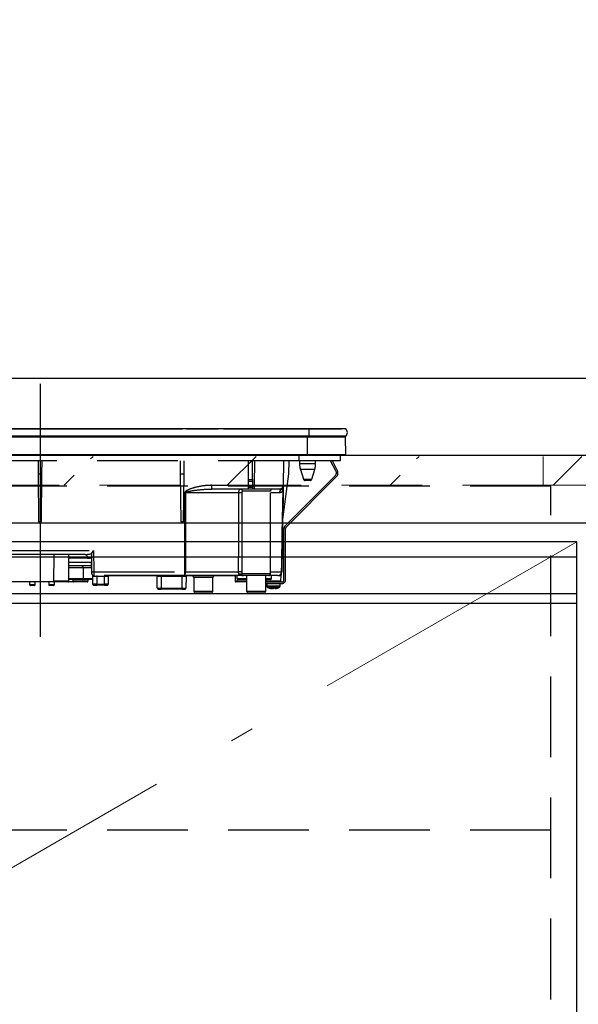
# Model space of a CAD drawing. Units: millimetres. Extents: x 210 to 8110, y 68 to 5608.
# Drawn here: x 2548 to 2838, y 1604 to 2117 of the extents above; entities that cross this region are included whole.
import ezdxf

# ---------------------------------------------------------------- set-up
doc = ezdxf.new("R2010")
doc.units = ezdxf.units.MM
doc.header["$LTSCALE"] = 5
doc.linetypes.add('DASHDOT', pattern=[50.5, 30, -9, 2.5, -9])
doc.linetypes.add('HIDDEN', pattern=[12.6, 8.4, -4.2])
for name, color, linetype, lineweight in [('キャビ', 134, 'Continuous', 9), ('トップ', 14, 'Continuous', 9), ('トビラ', 54, 'Continuous', 9), ('熱源', 214, 'Continuous', 9)]:
    doc.layers.add(name, color=color, linetype=linetype, lineweight=lineweight)
doc.styles.get("Standard").update_dxf_attribs({"font": 'txt', "bigfont": 'bigfont'})
doc.styles.add('ＭＳ ゴシック', font='txt')
doc.dimstyles.get("Standard").update_dxf_attribs({"dimtxt": 0.18, "dimasz": 0.18, "dimexe": 0.18, "dimexo": 0.0625, "dimgap": 0.09, "dimtad": 0, "dimtih": 1, "dimtoh": 1, "dimdec": 4, "dimzin": 0, "dimdsep": 46, "dimtxsty": 'Standard', "dimcen": 0.09, "dimadec": 0, "dimazin": 0, "dimtfac": 1, "dimtdec": 4, "dimtofl": 0, "dimtmove": 0, "dimatfit": 3, "dimfxl": 1, "dimtolj": 1, "dimtzin": 0, "dimarcsym": 0})
pattern_1 = [(45, (-2817.85, -289.7), (-42.4264, 42.4264), [28, -12])]

# ---------------------------------------------------------------- blocks, each defined once
blk = doc.blocks.new('_DOT')
at = {"color": 0}
blk.add_line((-0.5, 0), (-1, 0), dxfattribs=at)
at = {"color": 0, "const_width": 0.5}
blk.add_lwpolyline([(-0.25, 0, 1), (0.25, 0, 1)], format="xyb", close=True, dxfattribs=at)
blk = doc.blocks.new('Dim22')
at = {"layer": 'トップ', "color": 14, "linetype": 'Continuous', "lineweight": 9}
for p, q in [((2238.15, 1950), (2238.15, 2230)), ((4038.15, 1950), (4038.15, 2230)), ((4038.15, 2210), (2238.15, 2210))]:
    blk.add_line(p, q, dxfattribs=at)
at = {"layer": 'トップ', "color": 14, "linetype": 'Continuous', "lineweight": 9, "xscale": 12, "yscale": 12, "zscale": 12}
for p, rotation in [((2238.15, 2210), 179.9999999999998), ((4038.15, 2210), 359.9999999999997)]:
    blk.add_blockref('_DOT', p, dxfattribs=dict(at, rotation=rotation))
at = {"layer": 'トップ', "color": 14, "linetype": 'Continuous', "lineweight": 9, "insert": (3138.15, 2210), "char_height": 70, "width": 1183.3333, "attachment_point": 8, "style": 'ＭＳ ゴシック'}
blk.add_mtext('1800', dxfattribs=at)
blk = doc.blocks.new('*G90')
at = {"layer": '熱源', "color": 214, "linetype": 'DASHDOT', "lineweight": 30}
blk.add_line((2558.15, 1927.19), (2558.15, 1795.68), dxfattribs=at)
at = {"layer": '熱源', "color": 214, "linetype": 'Continuous', "lineweight": 30}
for p, q in [((2698.15, 1903.8), (2418.15, 1903.8)), ((2524.19, 1903.83), (2568.11, 1903.83)), ((2565.65, 1903.81), (2565.65, 1903.8)), ((2565.65, 1903.81), (2573.15, 1903.81)), ((2568.43, 1903.83), (2568.63, 1903.83)), ((2568.45, 1903.81), (2568.45, 1903.81)), ((2571.18, 1903.83), (2571.59, 1903.83)), ((2571.82, 1903.83), (2571.93, 1903.83)), ((2572.19, 1903.83), (2572.53, 1903.83)), ((2573.15, 1903.81), (2580.65, 1903.81)), ((2575.02, 1903.83), (2575.3, 1903.83)), ((2575.52, 1903.83), (2576.42, 1903.83)), ((2575.57, 1903.81), (2575.57, 1903.81)), ((2576.13, 1903.81), (2576.13, 1903.81)), ((2578.72, 1903.83), (2598.34, 1903.83)), ((2580.65, 1903.8), (2580.65, 1903.81)), ((2595.65, 1903.81), (2595.65, 1903.8)), ((2595.65, 1903.81), (2603.15, 1903.81)), ((2599.69, 1903.83), (2599.77, 1903.83)), ((2600.59, 1903.83), (2603.41, 1903.83)), ((2603.15, 1903.81), (2610.65, 1903.81)), ((2604.69, 1903.83), (2604.69, 1903.83)), ((2605.33, 1903.83), (2605.64, 1903.83)), ((2608.28, 1903.83), (2632.36, 1903.83)), ((2610.65, 1903.8), (2610.65, 1903.81)), ((2632.54, 1903.81), (2632.54, 1903.8)), ((2632.87, 1903.81), (2632.87, 1903.8)), ((2633.39, 1903.81), (2633.39, 1903.8)), ((2633.89, 1903.81), (2633.89, 1903.8)), ((2634.23, 1903.81), (2634.23, 1903.8)), ((2634.4, 1903.83), (2639.62, 1903.83)), ((2634.52, 1903.81), (2634.52, 1903.8)), ((2634.89, 1903.81), (2634.52, 1903.81)), ((2634.89, 1903.81), (2634.89, 1903.8)), ((2634.9, 1903.81), (2634.89, 1903.81)), ((2634.9, 1903.81), (2634.9, 1903.8)), ((2635.65, 1903.81), (2634.9, 1903.81)), ((2635.65, 1903.81), (2635.65, 1903.8)), ((2635.65, 1903.81), (2643.15, 1903.81)), ((2641.26, 1903.83), (2642.18, 1903.83)), ((2643.03, 1903.83), (2643.28, 1903.83)), ((2643.15, 1903.81), (2650.65, 1903.81)), ((2643.83, 1903.81), (2643.83, 1903.81)), ((2646.14, 1903.83), (2646.49, 1903.83)), ((2646.15, 1903.81), (2646.15, 1903.81)), ((2646.89, 1903.83), (2646.92, 1903.83)), ((2647.85, 1903.83), (2650.94, 1903.83)), ((2650.65, 1903.8), (2650.65, 1903.81)), ((2651, 1903.81), (2651, 1903.8)), ((2651.21, 1903.81), (2651.21, 1903.8)), ((2652.02, 1903.81), (2652.02, 1903.8)), ((2653.43, 1903.81), (2653.43, 1903.8)), ((2653.61, 1903.83), (2689.74, 1903.83)), ((2688.35, 1903.81), (2688.35, 1903.8)), ((2688.35, 1903.81), (2704.15, 1903.81)), ((2690.42, 1903.81), (2690.42, 1903.81)), ((2691.46, 1903.83), (2694.49, 1903.83)), ((2691.48, 1903.81), (2691.48, 1903.81)), ((2698.15, 1903.8), (2698.15, 1900)), ((2717.28, 1903.8), (2698.15, 1903.8)), ((2698.17, 1903.83), (2699.15, 1903.83)), ((2699.96, 1903.83), (2700.97, 1903.83)), ((2702.95, 1903.81), (2702.95, 1903.81)), ((2703.01, 1903.83), (2715.15, 1903.83)), ((2704.15, 1903.81), (2704.15, 1903.8)), ((2715.15, 1903.83), (2715.15, 1903.8)), ((2698.15, 1900), (2418.15, 1900)), ((2697.4, 1899.51), (2418.9, 1899.51)), ((2697.4, 1900), (2697.4, 1899.51)), ((2697.4, 1890.3), (2697.4, 1899.51)), ((2717.16, 1899.51), (2697.4, 1899.51)), ((2717.28, 1900), (2698.15, 1900)), ((2717.35, 1890.3), (2717.16, 1899.51)), ((2697.4, 1890.3), (2418.9, 1890.3)), ((2697.4, 1890), (2418.9, 1890)), ((2717.35, 1890.3), (2697.4, 1890.3)), ((2697.4, 1890.3), (2697.4, 1890)), ((2717, 1890), (2697.4, 1890))]:
    blk.add_line(p, q, dxfattribs=at)
at = {"layer": '熱源', "color": 214, "linetype": 'HIDDEN', "lineweight": 30}
for p, q in [((2692.95, 1887.2), (2423.45, 1887.2)), ((2557.13, 1887.2), (2557.18, 1880.5)), ((2559.12, 1880.5), (2559.18, 1887.2)), ((2631.13, 1887.2), (2631.18, 1880.5)), ((2633.12, 1880.5), (2633.18, 1887.2)), ((2666.75, 1877.46), (2666.75, 1887.2)), ((2668.75, 1877.46), (2668.75, 1887.2)), ((2669.75, 1874.47), (2669.98, 1887.2)), ((2684.97, 1887.2), (2684.75, 1874.47)), ((2687.63, 1880.5), (2687.86, 1887.2)), ((2692.95, 1890), (2692.95, 1887.2)), ((2714.45, 1887.2), (2692.95, 1887.2)), ((2693.25, 1887.2), (2693.25, 1885.69)), ((2697.45, 1885.69), (2693.25, 1885.69)), ((2701.65, 1885.69), (2697.45, 1885.69)), ((2701.65, 1885.69), (2701.65, 1887.2)), ((2712.2, 1881.98), (2709.43, 1887.2)), ((2712.91, 1882.36), (2710.34, 1887.2)), ((2714.45, 1890), (2714.45, 1887.2)), ((2557.18, 1880.5), (2557.4, 1855.5)), ((2557.18, 1880.5), (2559.12, 1880.5)), ((2558.9, 1855.5), (2559.12, 1880.5)), ((2631.18, 1880.5), (2631.4, 1855.5)), ((2631.18, 1880.5), (2633.12, 1880.5)), ((2632.9, 1855.5), (2633.12, 1880.5)), ((2684.42, 1855.47), (2687.63, 1880.5)), ((2697.45, 1882.77), (2693.69, 1882.77)), ((2693.69, 1882.77), (2695.24, 1877.71)), ((2701.22, 1882.77), (2697.45, 1882.77)), ((2699.67, 1877.71), (2701.22, 1882.77)), ((2666.75, 1876.53), (2666.75, 1877.46)), ((2666.75, 1877.46), (2668.75, 1877.46)), ((2666.75, 1873.5), (2666.75, 1876.53)), ((2668.75, 1876.53), (2666.75, 1876.53)), ((2668.75, 1877.46), (2668.75, 1876.53)), ((2668.75, 1876.53), (2668.75, 1873.5)), ((2685.68, 1853.26), (2711.82, 1879.4)), ((2686.25, 1852.69), (2712.38, 1878.83)), ((2695.24, 1877.71), (2699.67, 1877.71)), ((2698.71, 1877), (2696.19, 1877)), ((2633.49, 1829.46), (2633.55, 1870.53)), ((2661.66, 1870.53), (2633.9, 1870.53)), ((2647.63, 1872.5), (2647.63, 1874.47)), ((2647.63, 1874.47), (2666.75, 1874.47)), ((2666.75, 1872.5), (2647.63, 1872.5)), ((2678.15, 1871.5), (2663.48, 1871.5)), ((2666.75, 1872.5), (2666.75, 1873.5)), ((2666.75, 1873.5), (2668.75, 1873.5)), ((2668.75, 1872.5), (2666.75, 1872.5)), ((2668.75, 1874.47), (2669.75, 1874.47)), ((2668.75, 1873.5), (2668.75, 1872.5)), ((2669.75, 1872.5), (2668.75, 1872.5)), ((2669.75, 1872.5), (2669.75, 1874.47)), ((2682.75, 1872.5), (2669.75, 1872.5)), ((2678.15, 1828.5), (2678.15, 1871.5)), ((2682.81, 1870.53), (2678.15, 1870.53)), ((2684.68, 1872.34), (2684.72, 1872.66)), ((2684.72, 1872.47), (2684.68, 1872.34)), ((2684.71, 1872.36), (2684.68, 1872.02)), ((2684.72, 1872.47), (2684.71, 1872.36)), ((2684.72, 1872.53), (2684.72, 1872.47)), ((2558.9, 1855.5), (2557.4, 1855.5)), ((2632.9, 1855.5), (2631.4, 1855.5)), ((2684.42, 1855.5), (2683.97, 1829.46)), ((2685.15, 1825.2), (2685.15, 1851.99)), ((2685.95, 1825.2), (2685.95, 1851.99)), ((2478.75, 1840.46), (2585.93, 1840.46)), ((2585.12, 1829.48), (2585.12, 1839.22)), ((2585.93, 1840.46), (2586.12, 1829.46)), ((2581.7, 1838.5), (2511.16, 1838.5)), ((2573.15, 1824.7), (2573.15, 1838.5)), ((2582.88, 1836.53), (2573.15, 1836.53)), ((2573.15, 1834.46), (2585.03, 1834.46)), ((2585.12, 1829.48), (2585.03, 1834.46)), ((2585.07, 1832.5), (2573.15, 1832.5)), ((2576.65, 1831.5), (2573.15, 1831.5)), ((2580.65, 1831.5), (2576.65, 1831.5)), ((2585.08, 1831.5), (2580.65, 1831.5)), ((2580.65, 1831.5), (2580.65, 1826)), ((2585.12, 1829.46), (2585.12, 1829.48)), ((2585.14, 1828.48), (2585.12, 1829.46)), ((2586.12, 1829.46), (2586.14, 1827.5)), ((2586.12, 1829.46), (2633.49, 1829.46)), ((2633.49, 1827.5), (2633.49, 1829.46)), ((2633.84, 1829.46), (2661.55, 1829.46)), ((2678.15, 1829.46), (2683.94, 1829.46)), ((2565.73, 1824.2), (2542.32, 1824.2)), ((2552.65, 1824.2), (2552.68, 1822.89)), ((2555.63, 1822.89), (2555.65, 1824.2)), ((2562.65, 1824.2), (2562.65, 1822.9)), ((2565.23, 1824.7), (2573.15, 1824.7)), ((2565.65, 1822.9), (2565.65, 1824.2)), ((2572.65, 1824.2), (2565.73, 1824.2)), ((2575.65, 1824.2), (2572.65, 1824.2)), ((2573.15, 1826), (2576.65, 1826)), ((2576.65, 1825.5), (2573.15, 1825.5)), ((2575.15, 1825.5), (2575.15, 1824.7)), ((2575.15, 1824.7), (2583.15, 1824.7)), ((2582.65, 1824.2), (2575.65, 1824.2)), ((2576.65, 1826), (2580.65, 1826)), ((2580.15, 1825.5), (2576.65, 1825.5)), ((2581.15, 1825.5), (2580.15, 1825.5)), ((2580.65, 1826), (2584.65, 1826)), ((2585.65, 1825.5), (2581.15, 1825.5)), ((2583.15, 1824.7), (2583.15, 1825.5)), ((2584.65, 1826), (2585.65, 1826)), ((2585.65, 1823), (2585.65, 1827.37)), ((2633.49, 1827.5), (2586.14, 1827.5)), ((2587.65, 1827), (2586.44, 1827)), ((2587.65, 1827.5), (2587.65, 1827)), ((2587.65, 1827), (2587.65, 1823)), ((2591.65, 1827), (2587.65, 1827)), ((2591.65, 1827.5), (2591.65, 1827)), ((2591.65, 1823), (2591.65, 1827)), ((2593.65, 1827), (2591.65, 1827)), ((2593.65, 1827), (2593.65, 1823)), ((2619.06, 1827.3), (2593.75, 1827.3)), ((2619.21, 1821), (2619.16, 1827)), ((2621.16, 1827.5), (2621.16, 1827)), ((2621.16, 1827), (2621.21, 1821)), ((2632.15, 1827), (2621.16, 1827)), ((2632.1, 1821), (2632.15, 1827)), ((2632.15, 1827.5), (2632.15, 1827)), ((2663.53, 1827.5), (2633.49, 1827.5)), ((2634.15, 1827), (2634.1, 1821)), ((2636.07, 1827.3), (2634.25, 1827.3)), ((2636.07, 1827.5), (2636.07, 1827.3)), ((2660.65, 1827.3), (2636.07, 1827.3)), ((2648.15, 1826.5), (2638.15, 1826.5)), ((2638.15, 1826.5), (2638.15, 1819.4)), ((2648.15, 1819.4), (2648.15, 1826.5)), ((2659.66, 1827.3), (2659.7, 1824.69)), ((2659.7, 1824.69), (2665.65, 1824.69)), ((2665.65, 1824.2), (2660.2, 1824.2)), ((2660.65, 1827.5), (2660.65, 1826)), ((2660.65, 1826), (2664.65, 1826)), ((2665.65, 1825.5), (2661.15, 1825.5)), ((2662.98, 1827.87), (2662.94, 1828)), ((2663.13, 1827.76), (2662.98, 1827.87)), ((2663.09, 1827.71), (2663.09, 1827.71)), ((2663.16, 1828.5), (2678.15, 1828.5)), ((2663.49, 1827.54), (2663.56, 1827.52)), ((2664.04, 1827.55), (2663.78, 1827.56)), ((2677.15, 1827.5), (2664.16, 1827.5)), ((2664.65, 1826), (2665.65, 1826)), ((2665.65, 1827.5), (2665.65, 1819.4)), ((2675.65, 1819.4), (2675.65, 1827.5)), ((2675.65, 1826), (2678.65, 1826)), ((2678.15, 1825.5), (2675.65, 1825.5)), ((2675.65, 1824.2), (2684.15, 1824.2)), ((2675.81, 1825.5), (2675.82, 1824.69)), ((2675.82, 1824.69), (2683.6, 1824.69)), ((2681.97, 1827.5), (2677.15, 1827.5)), ((2678.65, 1826), (2678.65, 1827.5)), ((2681.97, 1827.5), (2683.65, 1827.5)), ((2683.6, 1824.69), (2683.65, 1827.5)), ((2552.68, 1822.89), (2555.63, 1822.89)), ((2555.13, 1822.4), (2553.18, 1822.4)), ((2562.65, 1822.9), (2565.65, 1822.9)), ((2565.15, 1822.4), (2563.15, 1822.4)), ((2587.65, 1823), (2585.65, 1823)), ((2586.15, 1822.5), (2587.65, 1822.5)), ((2587.65, 1823), (2587.65, 1822.5)), ((2587.65, 1823), (2591.65, 1823)), ((2591.65, 1822.5), (2587.65, 1822.5)), ((2593.65, 1823), (2591.65, 1823)), ((2591.65, 1822.5), (2591.65, 1823)), ((2591.65, 1822.5), (2593.15, 1822.5)), ((2619.71, 1820.5), (2621.21, 1820.5)), ((2621.21, 1821), (2621.21, 1820.5)), ((2621.21, 1821), (2632.1, 1821)), ((2632.1, 1820.5), (2621.21, 1820.5)), ((2632.1, 1820.5), (2632.1, 1821)), ((2632.1, 1820.5), (2633.6, 1820.5)), ((2638.15, 1819.4), (2648.15, 1819.4)), ((2647.65, 1818.9), (2638.65, 1818.9)), ((2665.65, 1819.4), (2675.65, 1819.4)), ((2675.15, 1818.9), (2666.15, 1818.9)), ((2675.65, 1823.4), (2684.15, 1823.4)), ((2676.15, 1823.4), (2676.15, 1822.19)), ((2678.76, 1820.77), (2678.66, 1820.77)), ((2679.22, 1820.77), (2679.62, 1820.77)), ((2680.08, 1820.77), (2679.62, 1820.77)), ((2681.05, 1820.99), (2680.08, 1820.77)), ((2680.55, 1820.77), (2680.65, 1820.77)), ((2680.62, 1820.8), (2680.71, 1820.81)), ((2680.65, 1820.77), (2681.61, 1820.99)), ((2683.15, 1822.19), (2683.15, 1823.4))]:
    blk.add_line(p, q, dxfattribs=at)
for points in [[(2633.9, 1870.53), (2633.89, 1868.5), (2633.87, 1852.5), (2633.84, 1829.46)], [(2683.94, 1829.46), (2684.01, 1833.46), (2684.28, 1849.46), (2684.68, 1872.02)], [(2684.71, 1872.36), (2684.67, 1870), (2684.48, 1858.93), (2684.43, 1856.16), (2684.42, 1855.47)], [(2581.7, 1838.5), (2581.93, 1838.46), (2582.15, 1838.35), (2582.35, 1838.17), (2582.53, 1837.93), (2582.67, 1837.63), (2582.78, 1837.29), (2582.85, 1836.92), (2582.88, 1836.53)], [(2586.14, 1827.5), (2586.19, 1827.49), (2586.25, 1827.46), (2586.3, 1827.42), (2586.35, 1827.35), (2586.39, 1827.28), (2586.42, 1827.19), (2586.43, 1827.1), (2586.44, 1827)], [(2663.56, 1827.52), (2663.6, 1827.51), (2663.62, 1827.51), (2663.62, 1827.51), (2663.62, 1827.51), (2663.62, 1827.51), (2663.62, 1827.51), (2663.62, 1827.51), (2663.62, 1827.51), (2663.62, 1827.51)]]:
    blk.add_lwpolyline(points, dxfattribs=at)
at = {"layer": '熱源', "color": 214, "linetype": 'Continuous', "lineweight": 30}
for centre, radius, start, end in [((2715.65, 1901.9), 2.5, 310.5893, 49.4107), ((2716.66, 1899.5), 0.5, 1.1458, 90), ((2717, 1890.3), 0.3, 270, 0)]:
    blk.add_arc(centre, radius, start, end, dxfattribs=at)
at = {"layer": '熱源', "color": 214, "linetype": 'HIDDEN', "lineweight": 30}
for centre, radius, start, end in [((2703.25, 1885.69), 10, 180, 196.9908), ((2691.65, 1885.69), 10, 343.0092, 0), ((2710.26, 1880.95), 2.2, 315, 28), ((2710.26, 1880.95), 3, 315, 28), ((2696.19, 1878), 1, 196.9908, 270), ((2698.71, 1878), 1, 270, 343.0092), ((2633.72, 1983.6), 113.07, 269.9128, 270.0872), ((2662.15, 1842.19), 28.35, 87.7562, 90.9957), ((2662.51, 1871.52), 0.979, 358.7352, 88.6767), ((2679.15, 1871.5), 1, 90, 180), ((2682.75, 1874.5), 2, 270, 359), ((2684.82, 1870.52), 2.02, 122.8689, 179.4825), ((2682.78, 1873.93), 1.96, 298.9611, 358.8289), ((2686.03, 1872.15), 1.36, 172.1693, 185.82), ((2686.95, 1851.99), 1.8, 135, 180), ((2686.95, 1851.99), 1, 135, 180), ((2579.65, 1831.5), 1, 0, 90), ((2585.62, 1843.79), 14.34, 268.0016, 271.9984), ((2630.75, 1828.99), 3.12, 331.3492, 8.6704), ((2633.66, 1942.52), 113.05, 269.9123, 270.0877), ((2662.11, 1806.12), 23.35, 87.3951, 91.3701), ((2681.97, 1829.5), 2, 270, 359), ((2681.95, 1829.48), 1.98, 270.4289, 359.4426), ((2683.95, 1830.15), 0.682, 268.731, 271.269), ((2572.65, 1824.7), 0.5, 270, 0), ((2575.65, 1824.7), 0.5, 180, 270), ((2580.15, 1826), 0.5, 270, 0), ((2581.15, 1826), 0.5, 180, 270), ((2582.65, 1824.7), 0.5, 270, 0), ((2586.14, 1828.5), 1, 181, 270), ((2585.15, 1827.37), 0.5, 0, 49.0858), ((2594.15, 1827), 0.5, 90, 180), ((2618.66, 1827), 0.5, 0.5, 90), ((2633.15, 1597.81), 229.2, 89.75, 90.25), ((2634.65, 1827), 0.5, 90, 179.5), ((2637.15, 1826.5), 1, 0, 53.1301), ((2649.15, 1826.5), 1, 126.8699, 180), ((2660.2, 1824.7), 0.5, 181, 270), ((2661.15, 1826), 0.5, 180, 270), ((2662.18, 1827.08), 1.2, 50.6777, 114.0752), ((2663.71, 1828.5), 1, 231.3527, 269.8777), ((2664.16, 1828.5), 0.999, 179.9704, 269.9703), ((2677.15, 1828.5), 1, 270, 0), ((2678.15, 1826), 0.5, 270, 0), ((2683.1, 1824.7), 0.5, 270, 359), ((2681.95, 1828.55), 2, 327.1756, 359.0005), ((2684.15, 1825.2), 1, 270, 0), ((2684.15, 1825.2), 1.8, 270, 0), ((2553.18, 1822.9), 0.5, 181, 270), ((2555.13, 1822.9), 0.5, 270, 359), ((2563.15, 1822.9), 0.5, 180, 270), ((2565.15, 1822.9), 0.5, 270, 0), ((2586.15, 1823), 0.5, 180, 270), ((2593.15, 1823), 0.5, 270, 0), ((2619.71, 1821), 0.5, 180.5, 270), ((2633.6, 1821), 0.5, 270, 359.5), ((2638.65, 1819.4), 0.5, 180, 270), ((2647.65, 1819.4), 0.5, 270, 0), ((2666.15, 1819.4), 0.5, 180, 270), ((2675.15, 1819.4), 0.5, 270, 0), ((2677.15, 1822.19), 1, 180.0859, 248.3296), ((2679.28, 1823.28), 2.57, 243.1922, 258.142), ((2680.15, 1823.28), 2.57, 243.1922, 258.142), ((2682.15, 1822.19), 1, 290.0261, 359.5709)]:
    blk.add_arc(centre, radius, start, end, dxfattribs=at)
for centre, major_axis, ratio, start_param, end_param in [((2669.75, 1874.5), (15, -0.03), 0.002326, -1.570527, -0.000035), ((2569.15, 1781.21), (0, 229.16), 0.017455, 1.318116, 1.379858), ((2581.58, 1840.5), (5.51, -0.05), 0.363077, -1.545948, -0.870761), ((2582.76, 1840.53), (5.51, -0.18), 0.725828, -1.52518, -1.10415), ((2621.16, 1827), (2, 0), 0.002181, 1.570896, 3.141616), ((2621.21, 1821), (2, 0), 0.002181, -3.141578, -1.570858), ((2632.1, 1821), (2, 0), 0.002181, -1.570734, -0.000014)]:
    blk.add_ellipse(centre, major_axis=major_axis, ratio=ratio, start_param=start_param, end_param=end_param, dxfattribs=at)
for points, knots in [([(2647.63, 1874.47), (2646.97, 1874.45), (2644.73, 1874.4), (2640.92, 1873.91), (2637.12, 1872.88), (2634.68, 1871.9), (2633.82, 1871.18), (2633.59, 1870.82), (2633.56, 1870.62), (2633.55, 1870.53)], [0, 0, 0, 0, 0.132022, 0.446453, 0.760394, 0.917568, 0.960393, 0.982935, 1, 1, 1, 1]), ([(2633.9, 1870.53), (2633.9, 1870.56), (2633.9, 1870.6), (2633.97, 1870.71), (2634.2, 1870.87), (2635.12, 1871.24), (2637.52, 1871.71), (2641.25, 1872.22), (2644.89, 1872.46), (2647.01, 1872.49), (2647.63, 1872.5)], [0, 0, 0, 0, 0.0049921, 0.0096482, 0.0256797, 0.0631676, 0.2198099, 0.5431375, 0.8666093, 1, 1, 1, 1]), ([(2661.55, 1829.46), (2661.56, 1835.13), (2661.59, 1848.82), (2661.63, 1862.51), (2661.66, 1870.53)], [0, 0, 0, 0, 0.413843, 1, 1, 1, 1]), ([(2661.66, 1870.53), (2661.67, 1870.74), (2661.68, 1871.15), (2661.81, 1871.7), (2662, 1872.15), (2662.25, 1872.45), (2662.44, 1872.48), (2662.53, 1872.5)], [0, 0, 0, 0, 0.197131, 0.390374, 0.590915, 0.810786, 1, 1, 1, 1]), ([(2663.26, 1870.52), (2663.24, 1862.49), (2663.2, 1848.8), (2663.18, 1835.11), (2663.17, 1829.45)], [0, 0, 0, 0, 0.586158, 1, 1, 1, 1]), ([(2663.48, 1871.5), (2663.46, 1871.49), (2663.4, 1871.47), (2663.34, 1871.32), (2663.29, 1871.1), (2663.27, 1870.82), (2663.26, 1870.62), (2663.26, 1870.52)], [0, 0, 0, 0, 0.181816, 0.397885, 0.599677, 0.797129, 1, 1, 1, 1]), ([(2684.68, 1872.02), (2684.66, 1871.96), (2684.62, 1871.82), (2684.54, 1871.64), (2684.42, 1871.41), (2684.22, 1871.16), (2683.91, 1870.87), (2683.45, 1870.6), (2683.03, 1870.56), (2682.81, 1870.53)], [0, 0, 0, 0, 0.039114, 0.094065, 0.173528, 0.289269, 0.458143, 0.703651, 1, 1, 1, 1]), ([(2683.73, 1872.21), (2683.53, 1872.32), (2683.27, 1872.46), (2682.97, 1872.48), (2682.91, 1872.48)], [0, 0, 0, 0, 0.797569, 1, 1, 1, 1]), ([(2684.68, 1872.34), (2684.65, 1872.29), (2684.47, 1872.06), (2684.16, 1872.03), (2683.82, 1872.17), (2683.73, 1872.21)], [0, 0, 0, 0, 0.152561, 0.763657, 1, 1, 1, 1]), ([(2684.74, 1873.89), (2684.74, 1873.65), (2684.73, 1873.31), (2684.72, 1872.81), (2684.72, 1872.66)], [0, 0, 0, 0, 0.710221, 1, 1, 1, 1]), ([(2585.12, 1839.22), (2585.22, 1839.39), (2585.45, 1839.79), (2585.76, 1840.22), (2585.92, 1840.46), (2585.93, 1840.46)], [0, 0, 0, 0, 0.448539, 0.99432, 1, 1, 1, 1]), ([(2661.69, 1828.17), (2661.68, 1828.2), (2661.64, 1828.33), (2661.6, 1828.56), (2661.57, 1828.91), (2661.55, 1829.19), (2661.55, 1829.41), (2661.55, 1829.46)], [0, 0, 0, 0, 0.100527, 0.447439, 0.582842, 0.89349, 1, 1, 1, 1]), ([(2663.17, 1829.45), (2663.17, 1829.12), (2663.17, 1828.8), (2663.16, 1828.5), (2663.16, 1828.5)], [0, 0, 0, 0, 0.997791, 1, 1, 1, 1]), ([(2565.73, 1824.2), (2565.68, 1824.21), (2565.56, 1824.22), (2565.4, 1824.31), (2565.29, 1824.44), (2565.23, 1824.58), (2565.23, 1824.67), (2565.23, 1824.7)], [0, 0, 0, 0, 0.22023, 0.440584, 0.657669, 0.870368, 1, 1, 1, 1]), ([(2586.44, 1827), (2586.3, 1827.02), (2586.14, 1827.04), (2585.89, 1827.15), (2585.7, 1827.31), (2585.67, 1827.35), (2585.65, 1827.37)], [0, 0, 0, 0, 0.301966, 0.32886, 0.70986, 1, 1, 1, 1]), ([(2663.31, 1827.58), (2662.93, 1827.62), (2662.36, 1827.67), (2661.84, 1827.9), (2661.73, 1828.11), (2661.69, 1828.17)], [0, 0, 0, 0, 0.6019355, 0.8853766, 1, 1, 1, 1]), ([(2662.94, 1828), (2662.97, 1828.07), (2663.06, 1828.25), (2663.12, 1828.41), (2663.16, 1828.5)], [0, 0, 0, 0, 0.4005625, 1, 1, 1, 1]), ([(2662.94, 1828), (2662.98, 1827.93), (2663.07, 1827.79), (2663.26, 1827.64), (2663.48, 1827.52), (2663.64, 1827.51), (2663.74, 1827.5)], [0, 0, 0, 0, 0.2387, 0.499795, 0.702051, 1, 1, 1, 1]), ([(2662.98, 1827.87), (2663.03, 1827.81), (2663.13, 1827.7), (2663.32, 1827.59), (2663.52, 1827.51), (2663.67, 1827.5), (2663.74, 1827.5)], [0, 0, 0, 0, 0.2512344, 0.5004534, 0.7506512, 1, 1, 1, 1]), ([(2663.16, 1827.72), (2663.16, 1827.72), (2663.16, 1827.72), (2663.16, 1827.72), (2663.16, 1827.72), (2663.16, 1827.72), (2663.17, 1827.72), (2663.22, 1827.67), (2663.29, 1827.62), (2663.36, 1827.59), (2663.38, 1827.59)], [0, 0, 0, 0, 0.000667, 0.001589, 0.00259, 0.005182, 0.013809, 0.101903, 0.797545, 1, 1, 1, 1]), ([(2663.59, 1827.52), (2663.53, 1827.53), (2663.45, 1827.54), (2663.39, 1827.58), (2663.38, 1827.59)], [0, 0, 0, 0, 0.8242496, 1, 1, 1, 1]), ([(2664.16, 1827.5), (2664.1, 1827.5), (2664.02, 1827.5), (2663.8, 1827.5), (2663.74, 1827.5)], [0, 0, 0, 0, 0.702162, 1, 1, 1, 1]), ([(2676.33, 1824.2), (2676.27, 1824.21), (2676.15, 1824.22), (2676, 1824.31), (2675.88, 1824.44), (2675.83, 1824.58), (2675.82, 1824.66), (2675.82, 1824.69)], [0, 0, 0, 0, 0.226558, 0.453323, 0.674523, 0.888401, 1, 1, 1, 1]), ([(2676.16, 1822.19), (2676.19, 1822.19), (2676.26, 1822.19), (2676.82, 1822.19), (2677.43, 1822.19), (2677.74, 1822.19)], [0, 0, 0, 0, 0.319988, 0.659994, 1, 1, 1, 1]), ([(2678.08, 1821.26), (2677.83, 1821.26), (2677.32, 1821.26), (2676.86, 1821.26), (2676.81, 1821.26), (2676.78, 1821.26)], [0, 0, 0, 0, 0.340012, 0.680024, 1, 1, 1, 1]), ([(2676.79, 1821.27), (2677.22, 1821.1), (2677.83, 1820.86), (2678.47, 1820.81), (2678.66, 1820.8)], [0, 0, 0, 0, 0.710543, 1, 1, 1, 1]), ([(2677.74, 1822.19), (2678.09, 1822.19), (2678.79, 1822.19), (2680, 1822.19), (2681.15, 1822.19), (2682.14, 1822.19), (2682.83, 1822.19), (2683.16, 1822.19), (2683.12, 1822.19), (2683.11, 1822.19)], [0, 0, 0, 0, 0.156966, 0.313932, 0.470898, 0.627864, 0.78483, 0.941796, 1, 1, 1, 1]), ([(2682.49, 1821.26), (2682.5, 1821.26), (2682.54, 1821.26), (2682.26, 1821.26), (2681.7, 1821.26), (2680.88, 1821.26), (2679.94, 1821.26), (2678.94, 1821.26), (2678.37, 1821.26), (2678.08, 1821.26)], [0, 0, 0, 0, 0.058199, 0.215166, 0.372132, 0.529099, 0.686066, 0.843033, 1, 1, 1, 1]), ([(2678.12, 1820.99), (2678.27, 1820.98), (2678.55, 1820.96), (2678.84, 1820.98), (2678.99, 1820.99)], [0, 0, 0, 0, 0.501776, 1, 1, 1, 1]), ([(2680.71, 1820.81), (2680.87, 1820.82), (2681.48, 1820.86), (2682.06, 1821.09), (2682.49, 1821.27)], [0, 0, 0, 0, 0.2496507, 1, 1, 1, 1])]:
    blk.add_open_spline(points, degree=3, knots=knots, dxfattribs=at)
blk.add_open_spline([(2681.05, 1820.99), (2681.15, 1820.98), (2681.34, 1820.96), (2681.52, 1820.98), (2681.61, 1820.99)], degree=3, dxfattribs=at)

msp = doc.modelspace()

# ---------------------------------------------------------------- hatches: boundary and pattern name
at = {"layer": 'トップ', "linetype": 'HIDDEN', "lineweight": 9}
h = msp.add_hatch(dxfattribs=at)
h.set_pattern_fill('', scale=0.05, style=0, pattern_type=2)
h.set_pattern_definition(pattern_1)
h.paths.add_polyline_path([(2406.153, 1874.5), (2406.153, 1889.5), (2820.153, 1889.5), (2820.153, 1874.5)], flags=0)
h = msp.add_hatch(dxfattribs=at)
h.set_pattern_fill('', scale=0.05, style=0, pattern_type=2)
h.set_pattern_definition(pattern_1)
h.paths.add_polyline_path([(2820.153, 1874.5), (2820.153, 1889.5), (3113.153, 1889.5), (3113.153, 1874.5)], flags=0)

# ---------------------------------------------------------------- linework, layer by layer
at = {"layer": 'キャビ', "color": 134, "linetype": 'HIDDEN', "lineweight": 30}
for p, q in [((4021.153, 1874), (2255.153, 1874)), ((2824.153, 1040), (2824.153, 1874)), ((2824.153, 1695), (2255.153, 1695))]:
    msp.add_line(p, q, dxfattribs=at)
at = {"layer": 'トップ', "color": 14, "linetype": 'Continuous', "lineweight": 30}
for p, q in [((4038.153, 1930), (2238.153, 1930)), ((4038.153, 1890), (2238.153, 1890)), ((2238.153, 1855), (4038.153, 1855))]:
    msp.add_line(p, q, dxfattribs=at)
at = {"layer": 'トップ', "color": 14, "linetype": 'HIDDEN', "lineweight": 9}
for p, q in [((2820.153, 1874.5), (2820.153, 1889.5)), ((2820.153, 1874.5), (2406.153, 1874.5)), ((3113.153, 1874.5), (2820.153, 1874.5))]:
    msp.add_line(p, q, dxfattribs=at)
at = {"layer": 'トビラ', "color": 54, "linetype": 'Continuous', "lineweight": 30}
for p, q in [((2837.653, 1845), (2242.653, 1845)), ((2837.653, 1160), (2837.653, 1845)), ((2837.653, 1837), (2242.653, 1837)), ((2837.653, 1818), (2242.653, 1818)), ((2837.653, 1813), (2242.653, 1813))]:
    msp.add_line(p, q, dxfattribs=at)
at = {"layer": 'トビラ', "color": 54, "linetype": 'DASHDOT', "lineweight": 9}
msp.add_line((2837.653, 1845), (2242.653, 1502.5), dxfattribs=at)

# ---------------------------------------------------------------- block references
msp.add_blockref('*G90', (0, 0))

# ---------------------------------------------------------------- dimensions: what is measured, and where the dimension line sits
at = {"layer": 'トップ', "color": 14, "linetype": 'Continuous', "lineweight": 9}
dim = msp.add_linear_dim(base=(2238.153, 2210), p1=(4038.153, 1930), p2=(2238.153, 1930), angle=180, dimstyle='Standard', override={"dimscale": 1, "dimtxt": 70, "dimasz": 12, "dimexe": 20, "dimexo": 20, "dimgap": 0, "dimtad": 1, "dimtih": 0, "dimtoh": 0, "dimdec": 2, "dimzin": 8, "dimtxsty": 'ＭＳ ゴシック', "dimblk1": 'DOT', "dimblk2": 'DOT', "dimsah": 1, "dimse1": 0, "dimse2": 0, "dimtix": 0, "dimtofl": 1, "dimtmove": 1, "dimatfit": 2, "dimtzin": 8}, dxfattribs=at)
dim.commit()
dim.dimension.update_dxf_attribs({"geometry": 'Dim22', "text_midpoint": (3138.153, 2210), "dimtype": 160, "text_rotation": 360})

doc.saveas('drawing.dxf')
